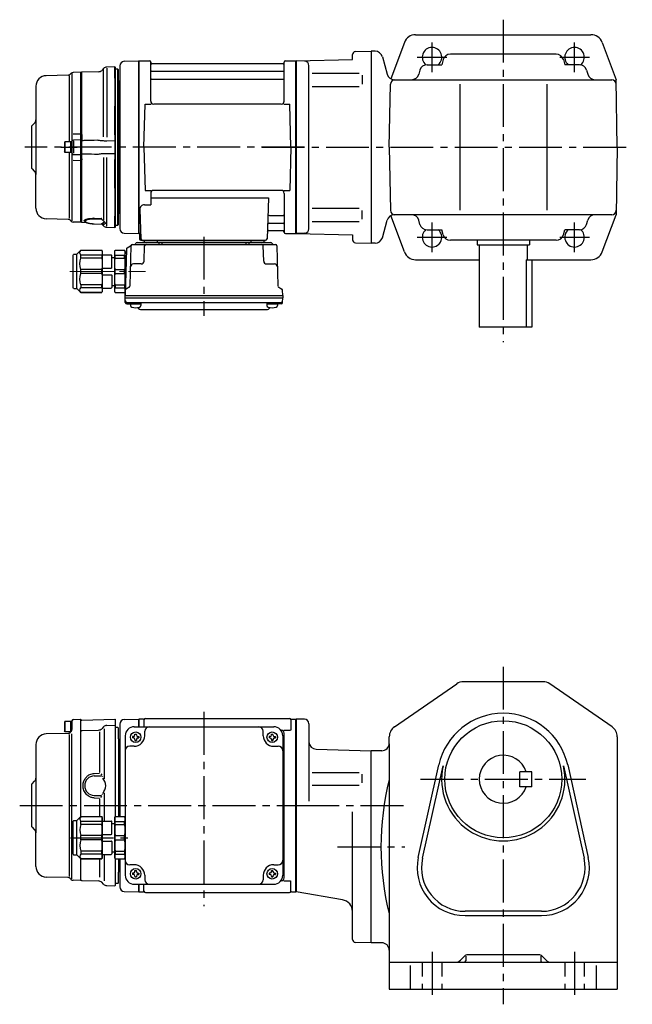
# Model space of a CAD drawing. Extents: x 146 to 992, y 78 to 734.
# Drawn here: x 146 to 555, y 78 to 734 of the extents above; entities that cross this region are included whole.
import ezdxf

# ---------------------------------------------------------------- set-up
doc = ezdxf.new("R2010")
doc.units = 0
doc.header["$LTSCALE"] = 3
doc.header["$MEASUREMENT"] = 0
for name, pattern in [('HIDDEN2', [4.7625, 3.175, -1.5875]), ('PHANTOM', [2.5, 1.25, -0.25, 0.25, -0.25, 0.25, -0.25]), ('sekkei(A2)', [14.2875, 9.525, -1.5875, 1.5875, -1.5875]), ('一点鎖線', [13, 10, -1, 1, -1])]:
    doc.linetypes.add(name, pattern=pattern)
doc.layers.get('0').update_dxf_attribs({"linetype": 'CONTINUOUS'})
for name, color, linetype in [('CENTER', 3, 'sekkei(A2)'), ('HIDS', 1, 'HIDDEN2'), ('PHANTOM', 2, 'PHANTOM')]:
    doc.layers.add(name, color=color, linetype=linetype)

# ---------------------------------------------------------------- blocks, each defined once
blk = doc.blocks.new('C2BG1216キャプコン-F用')
for p, q in [((0, 13.5), (0.35, 14.1)), ((0, -13.5), (0, 13.5)), ((6.65, 14.1), (0.35, 14.1)), ((7, 13.5), (6.65, 14.1)), ((7, -13.5), (7, 13.5)), ((15.3, 13.5), (15.65, 14.1)), ((15.3, 13.5), (15.3, -13.5)), ((29.65, 14.1), (15.65, 14.1)), ((15.65, 14.1), (15.65, 14.03)), ((15.65, 14.03), (29.65, 14.03)), ((32.3, 11.45), (29.65, 14.1)), ((29.65, 14.03), (29.65, 14.1)), ((-0.76, 12.65), (0, 12.65)), ((6.65, 10.92), (0.35, 10.92)), ((0.35, 8.93), (0.35, 10.92)), ((6.65, 8.93), (0.35, 8.93)), ((6.65, 8.93), (6.65, 10.92)), ((9, 9.4), (7, 9.4)), ((9, 2.5), (9, 10.75)), ((15.3, 11.05), (9.3, 11.05)), ((15.65, 10.92), (29.65, 10.92)), ((15.65, 10.92), (15.65, 8.93)), ((15.65, 8.93), (29.65, 8.93)), ((29.65, 8.93), (29.65, 10.92)), ((32.3, -11.45), (32.3, 11.45)), ((34.2, 11.45), (32.3, 11.45)), ((34.7, -10.95), (34.7, 10.95)), ((0.35, -1.41), (0.35, 1.41)), ((6.65, 1.41), (0.35, 1.41)), ((6.65, -1.41), (6.65, 1.41)), ((15.3, 2.2), (9.3, 2.2)), ((15.65, -1.41), (15.65, 1.41)), ((15.65, 1.41), (29.65, 1.41)), ((29.65, -1.41), (29.65, 1.41)), ((6.65, -1.41), (0.35, -1.41)), ((9, -2.5), (9, -10.75)), ((15.3, -2.2), (9.3, -2.2)), ((15.65, -1.41), (29.65, -1.41)), ((6.65, -8.93), (0.35, -8.93)), ((0.35, -8.93), (0.35, -10.92)), ((6.65, -10.92), (0.35, -10.92)), ((6.65, -8.93), (6.65, -10.92)), ((9, -9.4), (7, -9.4)), ((15.3, -11.05), (9.3, -11.05)), ((15.65, -8.93), (29.65, -8.93)), ((15.65, -10.92), (15.65, -8.93)), ((15.65, -10.92), (29.65, -10.92)), ((29.65, -8.93), (29.65, -10.92)), ((32.3, -11.45), (29.65, -14.1)), ((34.2, -11.45), (32.3, -11.45)), ((0, -13.5), (0.35, -14.1)), ((6.65, -14.1), (0.35, -14.1)), ((7, -13.5), (6.65, -14.1)), ((15.3, -13.5), (15.65, -14.1)), ((15.65, -14.03), (29.65, -14.03)), ((15.65, -14.1), (15.65, -14.03)), ((29.65, -14.1), (15.65, -14.1)), ((29.65, -14.03), (29.65, -14.1))]:
    blk.add_line(p, q)
for centre, radius, start, end in [((3.83, 12.51), 3.83, 155.4551, 204.5449), ((3.17, 12.51), 3.83, 335.4551, 24.5449), ((18.97, 12.47), 3.67, 154.91816, 205.08184), ((27.93, 12.47), 2.32, 317.85821, 42.14179), ((20.58, 5.17), 20.58, 169.47134, 190.52866), ((-13.58, 5.17), 20.58, 349.47134, 10.52866), ((9.3, 10.75), 0.3, 90, 180), ((35.88, 5.17), 20.58, 169.47134, 190.52866), ((18.17, 5.17), 12.08, 341.86526, 18.13474), ((34.2, 10.95), 0.5, 0, 90), ((9.3, 2.5), 0.3, 180, 270), ((20.58, -5.17), 20.58, 169.47134, 190.52866), ((-13.58, -5.17), 20.58, 349.47134, 10.52866), ((9.3, -2.5), 0.3, 90, 180), ((35.88, -5.17), 20.58, 169.47134, 190.52866), ((18.17, -5.17), 12.08, 341.86526, 18.13474), ((3.83, -12.51), 3.83, 155.4551, 204.5449), ((3.17, -12.51), 3.83, 335.4551, 24.5449), ((9.3, -10.75), 0.3, 180, 270), ((18.97, -12.47), 3.67, 154.91816, 205.08184), ((27.93, -12.47), 2.32, 317.85821, 42.14179), ((34.2, -10.95), 0.5, 270, 0)]:
    blk.add_arc(centre, radius, start, end)
at = {"layer": 'CENTER', "linetype": '一点鎖線', "lineweight": 13}
blk.add_line((36.8, 0), (-13.6, 0), dxfattribs=at)
blk = doc.blocks.new('C2BG1216キャプコン-F_ABOX用')
blk.add_blockref('C2BG1216キャプコン-F用', (0, 0))
blk = doc.blocks.new('A$C29a51790')
for p, q in [((-39.79, 0), (-39.82, -1.01)), ((-31.21, 0), (-31.18, -1.01)), ((31.21, 0), (31.18, -1.01)), ((39.79, 0), (39.82, -1.01)), ((-51.69, -5.86), (-52.5, -36.8)), ((-51.19, -5.02), (-48.88, -3.69)), ((-48.64, -3.77), (-49.33, -30.48)), ((-47.64, -2.8), (47.64, -2.8)), ((-44.53, -1.5), (44.53, -1.5)), ((41.03, -1.5), (-41.03, -1.5)), ((-39.83, -13.85), (-39.56, -3.77)), ((-30, -1.5), (-30, -2.8)), ((-28, -1.5), (-28, -2.8)), ((28, -1.5), (28, -2.8)), ((30, -1.5), (30, -2.8)), ((39.83, -13.85), (39.56, -3.77)), ((48.64, -3.77), (49.33, -30.48)), ((-41.83, -15.8), (-47, -15.8)), ((41.83, -15.8), (47, -15.8)), ((-49.83, -31.32), (-51.91, -32.52)), ((49.83, -31.32), (51.91, -32.52)), ((-52.5, -36.8), (-52.41, -33.36)), ((-52.5, -38.3), (-52.5, -36.8)), ((-52.5, -36.8), (52.5, -36.8)), ((-52.43, -41.43), (-52.5, -38.3)), ((-52.5, -38.3), (52.5, -38.3)), ((52.5, -36.8), (52.41, -33.36)), ((52.43, -41.43), (52.5, -38.3)), ((52.5, -36.8), (52.5, -38.3)), ((-51.45, -41.4), (51.45, -41.4)), ((-51.43, -42.4), (-48.98, -42.4)), ((-48.98, -41.4), (-48.98, -43.38)), ((-48.98, -42.4), (-41.98, -42.4)), ((-41.98, -41.4), (-41.98, -43.38)), ((41.98, -41.4), (41.98, -43.38)), ((41.98, -42.4), (48.98, -42.4)), ((48.98, -41.4), (48.98, -43.38)), ((51.43, -42.4), (48.98, -42.4)), ((-41.57, -46.2), (41.57, -46.2))]:
    blk.add_line(p, q)
for centre, radius, start, end in [((-50.69, -5.89), 1, 120, 178.5), ((-49.38, -2.82), 1, 300, 318.74476), ((-47.64, -3.8), 1, 90, 178.5), ((-49.38, -2.82), 1, 318.69112, 330.64001), ((-46.4, -1.8), 1, 270, 339.5127), ((-44.53, -2.5), 1, 90, 159.5127), ((-40.32, -1), 0.5, 270, 358.5), ((-38.56, -3.8), 1, 90, 178.5), ((-30.68, -1), 0.5, 181.5, 270), ((30.68, -1), 0.5, 270, 358.5), ((38.56, -3.8), 1, 1.5, 90), ((40.32, -1), 0.5, 181.5, 270), ((44.53, -2.5), 1, 20.4873, 90), ((46.4, -1.8), 1, 200.4873, 270), ((47.64, -3.8), 1, 1.5, 90), ((-47, -17.8), 2, 90, 178.5), ((-41.83, -13.8), 2, 270, 358.5), ((41.83, -13.8), 2, 181.5, 270), ((47, -17.8), 2, 1.5, 90), ((-51.41, -33.39), 1, 120, 178.5), ((-50.33, -30.46), 1, 300, 358.5), ((50.33, -30.46), 1, 181.5, 240), ((51.41, -33.39), 1, 1.5, 60), ((-51.45, -40.4), 1, 181.32991, 270), ((-51.43, -41.4), 1, 181.5, 270), ((-47.68, -43.38), 1.3, 180, 253.39842), ((-45.48, -36), 9, 253.39848, 286.60101), ((-41.57, -43.2), 3, 214.18935, 270), ((-43.28, -43.38), 1.3, 286.6009, 0), ((41.57, -43.2), 3, 270, 325.81065), ((43.28, -43.38), 1.3, 180, 253.39842), ((45.48, -36), 9, 253.39848, 286.60101), ((47.68, -43.38), 1.3, 286.6009, 0), ((51.43, -41.4), 1, 270, 358.5), ((51.45, -40.4), 1, 270, 358.67009)]:
    blk.add_arc(centre, radius, start, end)
at = {"xscale": -1, "rotation": 360}
blk.add_blockref('C2BG1216キャプコン-F_ABOX用', (-52.5, -20.8), dxfattribs=at)
blk = doc.blocks.new('A$C9857db6c')
at = {"color": 7, "linetype": 'Continuous', "lineweight": 25}
for p, q in [((-120.8, 53.48), (-126.3, 53.33)), ((-120.8, 45.98), (-120.8, 53.48)), ((-120.5, 53.19), (-120.8, 53.48)), ((-120.5, 45.92), (-120.5, 53.19)), ((-143, 50), (-143.5, 49.5)), ((-143.5, 8.34), (-143.5, 49.5)), ((-131.67, 50.3), (-143, 50)), ((-143, 8.42), (-143, 50)), ((-128.35, 52.46), (-129.63, 51.17)), ((-128.38, 6.9), (-128.38, 51.73)), ((-120.8, 45.98), (-120.8, 45.98)), ((-120.8, 45.98), (-120.8, 45.82)), ((-119, 52), (-120.5, 52)), ((-119, -52), (-119, 52)), ((-118.5, 51.5), (-119, 52)), ((-118.5, -51.5), (-118.5, 51.5)), ((-120.8, 45.82), (-120.8, 45.1)), ((-120.8, 45.8), (-120.8, 45.1)), ((-120.8, 45.1), (-120.8, 39.6)), ((-120.8, 39.6), (-120.8, 30.16)), ((-120.5, 45.92), (-120.5, 45.92)), ((-120.5, 45.56), (-120.5, 45.92)), ((-120.5, 45.42), (-120.5, 45.56)), ((-120.5, 44.8), (-120.5, 45.42)), ((-120.5, 39.6), (-120.5, 44.8)), ((-120.5, 30.48), (-120.5, 39.6)), ((-117.8, 43.3), (-118.21, 43.71)), ((-117.8, 43.3), (-117.8, -43.3)), ((-120.8, 30.16), (-120.8, 27.58)), ((-120.8, 30.03), (-120.8, 27.61)), ((-120.8, 27.58), (-120.8, 27.31)), ((-120.8, 8.2), (-120.8, 27.31)), ((-120.8, 27.31), (-120.8, 27.31)), ((-120.5, 27.67), (-120.5, 30.48)), ((-120.5, 27.43), (-120.5, 27.67)), ((-120.5, 26.83), (-120.5, 27.43)), ((-120.5, 8.5), (-120.5, 26.83)), ((-148.7, 8.87), (-143.8, 8.97)), ((-143, 8.42), (-143.5, 8.34)), ((-120.8, 8.2), (-120.8, 8.2)), ((-120.8, 8.2), (-120.8, 7.72)), ((-120.8, 7.72), (-120.8, 4.22)), ((-120.8, 7.68), (-120.8, 5.37)), ((-120.5, 7.67), (-120.5, 8.5)), ((-120.5, 7.4), (-120.5, 7.67)), ((-120.5, 4.85), (-120.5, 7.4)), ((-143.8, 4.94), (-148.53, 4.82)), ((-148.53, 4.23), (-148.53, -4.01)), ((-143.03, 4.34), (-143.5, 3.87)), ((-143.5, -3.87), (-143.5, 3.87)), ((-143, 4.34), (-143.03, 4.34)), ((-143.03, 4.34), (-143.03, -4.34)), ((-143, 4.34), (-143, 4.34)), ((-120.8, 4.22), (-120.8, -4.22)), ((-120.5, 3.97), (-120.5, 4.85)), ((-120.5, -3.97), (-120.5, 3.97)), ((-148.53, -4.82), (-143.8, -4.94)), ((-143.5, -3.87), (-143.03, -4.34)), ((-143.03, -4.34), (-143, -4.34)), ((-143, -4.34), (-143, -4.34)), ((-120.8, -4.22), (-120.8, -7.72)), ((-120.8, -5.37), (-120.8, -7.68)), ((-120.5, -4.85), (-120.5, -3.97)), ((-120.5, -7.4), (-120.5, -4.85)), ((-143.8, -8.97), (-148.7, -8.87)), ((-143.5, -49.5), (-143.5, -8.34)), ((-143.5, -8.34), (-143, -8.42)), ((-143, -8.31), (-143, -8.42)), ((-143, -50), (-143, -8.42)), ((-128.38, -6.9), (-128.38, -48.36)), ((-120.8, -7.72), (-120.8, -8.2)), ((-120.8, -27.31), (-120.8, -8.2)), ((-120.8, -8.2), (-120.8, -8.2)), ((-120.5, -7.67), (-120.5, -7.4)), ((-120.5, -8.5), (-120.5, -7.67)), ((-120.5, -26.83), (-120.5, -8.5)), ((-120.8, -27.31), (-120.8, -27.31)), ((-120.8, -27.31), (-120.8, -27.58)), ((-120.8, -27.58), (-120.8, -30.16)), ((-120.8, -27.61), (-120.8, -30.03)), ((-120.8, -30.16), (-120.8, -39.6)), ((-120.5, -27.43), (-120.5, -26.83)), ((-120.5, -27.67), (-120.5, -27.43)), ((-120.5, -30.48), (-120.5, -27.67)), ((-120.5, -39.6), (-120.5, -30.48)), ((-120.8, -39.6), (-120.8, -45.1)), ((-120.8, -45.1), (-120.8, -45.8)), ((-120.8, -45.1), (-120.8, -45.82)), ((-120.8, -45.82), (-120.8, -45.98)), ((-120.5, -44.8), (-120.5, -39.6)), ((-120.5, -45.42), (-120.5, -44.8)), ((-120.5, -45.56), (-120.5, -45.42)), ((-120.5, -45.92), (-120.5, -45.56)), ((-120.5, -53.19), (-120.5, -45.92)), ((-120.5, -45.92), (-120.5, -45.92)), ((-118.21, -43.71), (-117.8, -43.3)), ((-143.5, -49.5), (-143, -50)), ((-143, -50), (-140.07, -50.08)), ((-134.67, -47.39), (-129.91, -47.48)), ((-134.67, -51.04), (-129.51, -51.21)), ((-129.51, -47.96), (-134.66, -47.86)), ((-134.66, -51.01), (-129.51, -51.17)), ((-129.6, -51.21), (-128.35, -52.46)), ((-128.54, -48.91), (-128.46, -49.02)), ((-120.8, -53.48), (-120.8, -45.98)), ((-120.8, -45.98), (-120.8, -45.98)), ((-120.5, -52), (-119, -52)), ((-119, -52), (-118.5, -51.5)), ((-126.3, -53.33), (-120.8, -53.48)), ((-120.8, -53.48), (-120.5, -53.19))]:
    blk.add_line(p, q, dxfattribs=at)
at = {"color": 0}
for p, q in [((-126.3, 52.64), (-126.3, 6.74)), ((-126.3, -52.64), (-126.3, -6.74)), ((-128.35, -52.46), (-128.35, -51.75))]:
    blk.add_line(p, q, dxfattribs=at)
for p, q in [((-117.5, 54.25), (-117.5, -44.09)), ((-117.5, 54.24), (-117.5, -54.25)), ((-114.58, 57.25), (-105.2, 57.49)), ((-105.2, 57.49), (-105, 57.3)), ((-104.7, 57.5), (-105, 57.33)), ((-105, -57.33), (-105, 57.33)), ((-105, -57.5), (-105, 57.3)), ((-105, 57.3), (-105, -57.3)), ((-104.7, 57.5), (-97.84, 57.5)), ((-104.7, -57.5), (-104.7, 57.5)), ((-97, 30.75), (-97, 56.74)), ((-96.85, 56.67), (-96.72, 55.91)), ((-8.77, 55.5), (-96.23, 55.5)), ((-8.15, 56.67), (-8.28, 55.91)), ((-8, 30.75), (-8, 56.74)), ((-7.16, 57.5), (-0.3, 57.5)), ((-0.3, 57.5), (0, 57.33)), ((-0.3, -57.5), (-0.3, 57.5)), ((0, 57.33), (0, -57.33)), ((-152.04, 48.06), (-166.68, 47.68)), ((-151.25, 47.63), (-151.25, 3.5)), ((-150.06, 49.27), (-150.68, 48.65)), ((-149.5, 49.31), (-149.5, -48.98)), ((-143.8, 49.98), (-148.7, 49.85)), ((-143.8, 49.98), (-143.5, 49.68)), ((-143.5, 49.68), (-143.5, 47.5)), ((-143.5, -47.5), (-143.5, 49.68)), ((-96.5, 50.67), (-8.5, 50.67)), ((-173.5, 40.68), (-173.5, -18.24)), ((-96.5, 45.43), (-8.5, 45.43)), ((-101.5, 0), (-100.75, 28.75)), ((-100.75, 28.75), (-96.72, 28.75)), ((-10, 28.75), (-95, 28.75)), ((-8.28, 28.75), (-4.25, 28.75)), ((-3.5, 0), (-4.25, 28.75)), ((-176.5, 14), (-174.38, 16.12)), ((-176.5, 14), (-176.5, -14)), ((-176, 14.5), (-174.38, 16.12)), ((-154.2, 3.5), (-154.5, 2.98)), ((-154.5, 2.98), (-154.5, -2.98)), ((-154.2, 3.5), (-154.2, -3.5)), ((-149.5, 3.5), (-154.2, 3.5)), ((-150.5, 3.5), (-150.5, -3.5)), ((-149.5, -3.83), (-149.5, 3.83)), ((-149.5, 3.5), (-149.5, -3.5)), ((-101.5, 0), (-100.75, -28.75)), ((-3.5, 0), (-4.25, -28.75)), ((-154.2, -3.5), (-154.5, -2.98)), ((-149.5, -3.5), (-154.2, -3.5)), ((-151.25, -3.5), (-151.25, -47.2)), ((-176.5, -14), (-174.38, -16.12)), ((-176, -14.5), (-174.38, -16.12)), ((-173.5, -40.68), (-173.5, -18.24)), ((-100.75, -28.75), (-96.72, -28.75)), ((-97, -30.75), (-97, -38.37)), ((-10, -28.75), (-95, -28.75)), ((-8.28, -28.75), (-4.25, -28.75)), ((-8, -30.75), (-8, -56.74)), ((-101.22, -38.37), (-97, -38.37)), ((-97, -33.79), (-18.51, -33.79)), ((-18.51, -33.79), (-19.47, -61.03)), ((-104.22, -41.47), (-103.53, -61.03)), ((-17.89, -45.43), (-8.5, -45.43)), ((-152.04, -48.06), (-166.68, -47.68)), ((-150.06, -49.27), (-150.68, -48.65)), ((-143.8, -49.98), (-148.7, -49.85)), ((-143.8, -49.98), (-143.5, -49.68)), ((-143.5, -49.68), (-143.5, -47.5)), ((-18.14, -50.67), (-8.5, -50.67)), ((-114.58, -57.25), (-105, -57.5)), ((-104.7, -57.5), (-105, -57.33)), ((-103.66, -57.5), (-104.7, -57.5)), ((-104.5, -57.5), (-104.5, -61)), ((-18.31, -55.5), (-8.77, -55.5)), ((-8.15, -56.67), (-8.28, -55.91)), ((-7.16, -57.5), (-0.3, -57.5)), ((-0.3, -57.5), (0, -57.33)), ((-103.5, -62), (-20.47, -62))]:
    blk.add_line(p, q)
at = {"color": 7, "linetype": 'Continuous', "lineweight": 25}
for points in [[(-120.8, 4.22), (-121, 4.22), (-126.3, 4.11)], [(-126.3, -4.11), (-121, -4.22), (-120.8, -4.22)]]:
    blk.add_lwpolyline(points, dxfattribs=at)
for centre, radius, start, end in [((-126.23, 50.34), 3, 91.5, 135), ((-131.75, 53.3), 3, 271.5, 315), ((-117.5, 44.41), 1, 180, 225), ((-117.5, -44.41), 1, 135, 180), ((-129.55, -52.05), 0.978, 46.67897, 90.5672), ((-127.77, -51.28), 0.736, 186.17248, 218.80943), ((-126.23, -50.34), 3, 225, 268.5)]:
    blk.add_arc(centre, radius, start, end, dxfattribs=at)
for centre, radius, start, end in [((-114.5, 54.25), 3, 91.5, 180), ((-97.84, 56.5), 1, 10, 90), ((-96.23, 56), 0.5, 190, 270), ((-8.77, 56), 0.5, 270, 350), ((-7.16, 56.5), 1, 90, 170), ((-166.5, 40.68), 7, 91.5, 180), ((-152.1, 50.06), 2, 271.5, 315), ((-148.65, 47.85), 2, 91.5, 135), ((-96.5, 51.17), 0.5, 180, 270), ((-8.5, 51.17), 0.5, 270, 360), ((-96.5, 44.93), 0.5, 90, 180), ((-8.5, 44.93), 0.5, 360, 90), ((-95, 30.75), 2, 180, 270), ((-10, 30.75), 2, 270, 360), ((-176.5, 18.24), 3, 315, 0), ((-176.5, -18.24), 3, 0, 45), ((-95, -30.75), 2, 90, 180), ((-10, -30.75), 2, 0, 90), ((-101.22, -41.37), 3, 90, 182), ((-166.5, -40.68), 7, 180, 268.5), ((-17.89, -44.43), 1, 178, 270), ((-8.5, -44.93), 0.5, 270, 0), ((-152.1, -50.06), 2, 45, 88.5), ((-148.65, -47.85), 2, 225, 268.5), ((-18.14, -51.67), 1, 90, 178), ((-8.5, -51.17), 0.5, 0, 90), ((-114.5, -54.25), 3, 180, 268.5), ((-18.31, -56.5), 1, 90, 178), ((-8.77, -56), 0.5, 10, 90), ((-7.16, -56.5), 1, 190, 270), ((-103.5, -61), 1, 180, 270), ((-102.53, -61), 1, 182, 270), ((-20.47, -61), 1, 270, 358)]:
    blk.add_arc(centre, radius, start, end)
at = {"color": 8, "linetype": 'Continuous', "lineweight": 25}
blk.add_arc((-134.75, -51.01), 0.0932, 339.81027, 1.03717, dxfattribs=at)
at = {"color": 0, "linetype": 'Continuous', "lineweight": 25}
blk.add_arc((-128.23, -48.86), 0.283, 215.59351, 246.24082, dxfattribs=at)
at = {"color": 7, "linetype": 'Continuous', "lineweight": 25}
for points, knots in [([(-143.5, 3.87), (-143.5, 3.97), (-143.5, 4.15), (-143.5, 4.54), (-143.5, 4.69), (-143.5, 5.02), (-143.5, 5.21), (-143.5, 5.6), (-143.5, 5.82), (-143.5, 6.27), (-143.5, 6.5), (-143.5, 7), (-143.5, 7.26), (-143.5, 7.79), (-143.5, 8.06), (-143.5, 8.34)], [0, 0, 0, 0, 0.25, 0.25, 0.375, 0.375, 0.5, 0.5, 0.625, 0.625, 0.75, 0.75, 0.875, 0.875, 1, 1, 1, 1]), ([(-143, 8.42), (-143, 8.35), (-143, 8.21), (-143, 8.02), (-143, 7.85), (-143, 7.7), (-143, 7.57), (-143.01, 7.4), (-143.01, 7.21), (-143.01, 6.82), (-143.01, 6.31), (-143.02, 5.73), (-143.02, 5.23), (-143.02, 4.89), (-143.02, 4.67), (-143.02, 4.53), (-143.03, 4.42), (-143.03, 4.37), (-143.03, 4.34)], [0, 0, 0, 0, 0.035333, 0.0676055, 0.0968175, 0.122969, 0.1460598, 0.16609, 0.2090679, 0.2493577, 0.3806458, 0.4990578, 0.6272761, 0.7488398, 0.8129585, 0.8761912, 0.9385383, 1, 1, 1, 1]), ([(-143, 8.31), (-143, 8.07), (-143, 7.56), (-143, 6.82), (-143, 6.12), (-143, 5.51), (-143, 5), (-143, 4.58), (-143, 4.43), (-143, 4.34)], [0, 0, 0, 0, 0.122383, 0.263307, 0.404461, 0.545615, 0.686745, 0.827874, 1, 1, 1, 1]), ([(-149.5, 3.83), (-149.5, 3.95), (-149.48, 4.07), (-149.38, 4.31), (-149.31, 4.43), (-149.12, 4.62), (-149.01, 4.69), (-148.77, 4.79), (-148.64, 4.82), (-148.53, 4.82)], [0, 0, 0, 0, 0.25, 0.25, 0.5, 0.5, 0.75, 0.75, 1, 1, 1, 1]), ([(-132.47, 4.6), (-135.52, 4.53), (-138.57, 4.45), (-141.62, 4.38), (-142.08, 4.37), (-142.54, 4.36), (-143, 4.34)], [0, 0, 0, 0, 0.00914933, 0.00914933, 0.00914933, 0.01053424, 0.01053424, 0.01053424, 0.01053424]), ([(-126.3, 4.11), (-126.78, 4.11), (-127.25, 4.11), (-128.18, 4.15), (-128.65, 4.18), (-129.56, 4.26), (-130.01, 4.31), (-130.9, 4.42), (-131.33, 4.47), (-131.75, 4.53)], [0, 0, 0, 0, 0.25, 0.25, 0.5, 0.5, 0.75, 0.75, 1, 1, 1, 1]), ([(-149.5, -3.83), (-149.5, -4.09), (-149.4, -4.34), (-149.04, -4.71), (-148.78, -4.81), (-148.53, -4.82)], [0, 0, 0, 0, 0.5, 0.5, 1, 1, 1, 1]), ([(-143.5, -8.34), (-143.5, -7.78), (-143.5, -7.26), (-143.5, -6.51), (-143.5, -6.27), (-143.5, -5.82), (-143.5, -5.61), (-143.5, -5.21), (-143.5, -5.03), (-143.5, -4.69), (-143.5, -4.55), (-143.5, -4.29), (-143.5, -4.17), (-143.5, -3.99), (-143.5, -3.92), (-143.5, -3.87)], [0, 0, 0, 0, 0.25, 0.25, 0.375, 0.375, 0.5, 0.5, 0.625, 0.625, 0.75, 0.75, 0.875, 0.875, 1, 1, 1, 1]), ([(-143.03, -4.34), (-143.03, -4.36), (-143.03, -4.39), (-143.03, -4.44), (-143.02, -4.5), (-143.02, -4.57), (-143.02, -4.65), (-143.02, -4.74), (-143.02, -4.92), (-143.02, -5.23), (-143.02, -5.72), (-143.01, -6.31), (-143.01, -6.81), (-143.01, -7.2), (-143.01, -7.49), (-143, -7.89), (-143, -8.22), (-143, -8.42)], [0, 0, 0, 0, 0.03483, 0.069944, 0.105343, 0.141026, 0.176994, 0.213246, 0.249783, 0.371297, 0.49948, 0.617947, 0.749279, 0.789704, 0.832856, 0.902575, 1, 1, 1, 1]), ([(-143, -4.34), (-140.13, -4.41), (-137.26, -4.48), (-134.39, -4.55), (-133.75, -4.57), (-133.11, -4.58), (-132.47, -4.6)], [0, 0, 0, 0, 0.00861191, 0.00861191, 0.00861191, 0.01053424, 0.01053424, 0.01053424, 0.01053424]), ([(-131.75, -4.53), (-131.33, -4.47), (-130.9, -4.42), (-130.02, -4.31), (-129.57, -4.26), (-128.65, -4.18), (-128.18, -4.15), (-127.25, -4.11), (-126.78, -4.11), (-126.3, -4.11)], [0, 0, 0, 0, 0.25, 0.25, 0.5, 0.5, 0.75, 0.75, 1, 1, 1, 1]), ([(-141.02, -49.47), (-140.98, -49.51), (-140.85, -49.64), (-140.56, -49.83), (-140.11, -50.07), (-139.56, -50.29), (-138.94, -50.48), (-138.27, -50.64), (-137.56, -50.77), (-136.82, -50.88), (-136.05, -50.96), (-135.33, -51.02), (-134.86, -51.03), (-134.67, -51.04)], [0, 0, 0, 0, 0.028676, 0.114989, 0.218654, 0.326279, 0.432885, 0.534372, 0.634225, 0.733285, 0.83039, 0.927743, 1, 1, 1, 1]), ([(-134.66, -47.86), (-135.05, -47.85), (-135.45, -47.86), (-136.21, -47.88), (-136.58, -47.9), (-137.3, -47.97), (-137.64, -48.01), (-138.12, -48.08), (-138.28, -48.11), (-138.58, -48.17), (-138.72, -48.2), (-139.14, -48.3), (-139.38, -48.37), (-139.81, -48.53), (-139.99, -48.61), (-140.29, -48.79), (-140.4, -48.89), (-140.51, -49.03), (-140.54, -49.08), (-140.58, -49.19), (-140.59, -49.24), (-140.59, -49.39), (-140.55, -49.49), (-140.4, -49.69), (-140.28, -49.79), (-140.06, -49.94), (-139.98, -49.99), (-139.8, -50.08), (-139.7, -50.13), (-139.38, -50.26), (-139.13, -50.35), (-138.59, -50.51), (-138.28, -50.58), (-137.64, -50.71), (-137.3, -50.77), (-136.76, -50.85), (-136.57, -50.87), (-136.2, -50.91), (-136.01, -50.93), (-135.44, -50.97), (-135.05, -51), (-134.66, -51.01)], [0, 0, 0, 0, 0.0625, 0.0625, 0.125, 0.125, 0.1875, 0.1875, 0.21875, 0.21875, 0.25, 0.25, 0.3125, 0.3125, 0.375, 0.375, 0.4375, 0.4375, 0.46875, 0.46875, 0.5, 0.5, 0.5625, 0.5625, 0.625, 0.625, 0.65625, 0.65625, 0.6875, 0.6875, 0.75, 0.75, 0.8125, 0.8125, 0.875, 0.875, 0.90625, 0.90625, 0.9375, 0.9375, 1, 1, 1, 1]), ([(-129.51, -47.96), (-129.49, -47.94), (-129.49, -47.91), (-129.52, -47.83), (-129.55, -47.79), (-129.63, -47.7), (-129.68, -47.66), (-129.79, -47.57), (-129.84, -47.53), (-129.91, -47.48)], [0, 0, 0, 0, 0.25, 0.25, 0.5, 0.5, 0.75, 0.75, 1, 1, 1, 1]), ([(-129.34, -48.43), (-129.42, -48.37), (-129.49, -48.3), (-129.57, -48.18), (-129.58, -48.12), (-129.56, -48.06)], [0, 0, 0, 0, 0.5, 0.5, 1, 1, 1, 1]), ([(-129.56, -51.07), (-129.58, -51.01), (-129.57, -50.95), (-129.49, -50.83), (-129.42, -50.77), (-129.34, -50.71)], [0, 0, 0, 0, 0.5, 0.5, 1, 1, 1, 1]), ([(-129.34, -50.71), (-129.26, -50.65), (-129.16, -50.6), (-128.94, -50.49), (-128.82, -50.43), (-128.5, -50.26), (-128.31, -50.14), (-127.99, -49.81)], [0, 0, 0, 0, 0.25, 0.25, 0.5, 0.5, 1, 1, 1, 1]), ([(-128.5, -51.36), (-128.59, -51.36), (-128.66, -51.35), (-128.79, -51.34), (-128.85, -51.33), (-128.88, -51.34)], [0, 0, 0, 0, 0.5, 0.5, 1, 1, 1, 1]), ([(-127.05, -50.6), (-127.38, -51.14), (-127.56, -51.24), (-127.9, -51.33), (-128.02, -51.35), (-128.27, -51.37), (-128.4, -51.37), (-128.5, -51.36)], [0, 0, 0, 0, 0.5, 0.5, 0.75, 0.75, 1, 1, 1, 1]), ([(-128.46, -49.02), (-128.44, -49.06), (-128.32, -49.23), (-128.1, -49.5), (-127.81, -49.82), (-127.54, -50.1), (-127.29, -50.34), (-127.13, -50.51), (-127.07, -50.57), (-127.05, -50.6)], [0, 0, 0, 0, 0.043499, 0.19793, 0.360299, 0.526368, 0.70833, 0.880504, 1, 1, 1, 1]), ([(-127.04, -50.6), (-127.02, -50.64), (-126.98, -50.68), (-126.99, -50.67), (-126.99, -50.67)], [0, 0, 0, 0, 0.6943451, 1, 1, 1, 1])]:
    blk.add_open_spline(points, degree=3, knots=knots, dxfattribs=at)
for points in [[(-143, 8.42), (-143, 8.42), (-143, 8.42), (-143, 8.42)], [(-131.75, 4.53), (-131.99, 4.56), (-132.23, 4.58), (-132.47, 4.6)], [(-132.47, -4.6), (-132.23, -4.58), (-131.99, -4.56), (-131.75, -4.53)], [(-143, -8.42), (-143, -8.42), (-143, -8.42), (-143, -8.42)], [(-129.56, -48.06), (-129.54, -48.02), (-129.53, -47.99), (-129.51, -47.96)], [(-129.51, -51.17), (-129.53, -51.14), (-129.54, -51.11), (-129.56, -51.07)], [(-128.35, -51.75), (-128.52, -51.62), (-128.69, -51.48), (-128.88, -51.34)]]:
    blk.add_open_spline(points, degree=3, dxfattribs=at)
at = {"color": 0}
for points, knots in [([(-141.02, -49.47), (-141.18, -49.32), (-141.05, -49.44), (-141.36, -49.02), (-141.22, -48.71), (-140.94, -48.41), (-140.48, -48.16), (-139.87, -47.93), (-139.1, -47.74), (-138.26, -47.58), (-137.05, -47.47), (-136.88, -47.39), (-133.21, -47.42), (-136.14, -47.37), (-134.67, -47.39)], [0, 0, 0, 0, 0.158929, 0.517998, 0.823492, 1.198981, 1.718104, 2.362679, 3.163814, 4.061343, 5.085278, 6.153863, 7.299603, 7.659351, 7.659351, 7.659351, 7.659351]), ([(-128.54, -48.91), (-128.58, -48.88), (-128.75, -48.76), (-129.09, -48.6), (-129.28, -48.47), (-129.34, -48.43)], [0, 0, 0, 0, 0.184001, 0.739779, 1, 1, 1, 1])]:
    blk.add_open_spline(points, degree=3, knots=knots, dxfattribs=at)
at = {"layer": 'CENTER'}
for p, q in [((5.5, 0), (-180.93, 0)), ((-156.85, 0), (-146.11, 0)), ((-61.5, -59.67), (-61.5, -112.39))]:
    blk.add_line(p, q, dxfattribs=at)
at = {"layer": 'PHANTOM'}
for p, q in [((-105.2, 57.49), (-105, 57.5)), ((-105, 57.5), (-105, 57.3))]:
    blk.add_line(p, q, dxfattribs=at)
blk.add_blockref('A$C29a51790', (-61.5, -62))
blk = doc.blocks.new('A$Cedda3c6a')
for p, q in [((-32.3, 11.45), (-29.65, 14.1)), ((-29.65, 14.1), (-15.65, 14.1)), ((-29.65, 14.03), (-29.65, 14.1)), ((-15.65, 14.03), (-29.65, 14.03)), ((-15.3, 13.5), (-15.65, 14.1)), ((-15.65, 14.1), (-15.65, 14.03)), ((-15.3, 13.5), (-15.3, -13.5)), ((-7, 13.5), (-6.65, 14.1)), ((-7, -13.5), (-7, 13.5)), ((-6.65, 14.1), (-0.35, 14.1)), ((0, 13.5), (-0.35, 14.1)), ((0, -13.5), (0, 13.5)), ((-34.7, -10.95), (-34.7, 10.95)), ((-34.2, 11.45), (-33, 11.45)), ((-33, 11.45), (-32.3, 11.45)), ((-32.3, -11.45), (-32.3, 11.45)), ((-15.65, 10.92), (-29.65, 10.92)), ((-29.65, 8.93), (-29.65, 10.92)), ((-15.65, 8.93), (-29.65, 8.93)), ((-15.65, 10.92), (-15.65, 8.93)), ((-15.3, 11.05), (-9.3, 11.05)), ((-9, 2.5), (-9, 10.75)), ((-9, 9.4), (-7, 9.4)), ((-6.65, 10.92), (-0.35, 10.92)), ((-6.65, 8.93), (-6.65, 10.92)), ((-6.65, 8.93), (-0.35, 8.93)), ((-0.35, 8.93), (-0.35, 10.92)), ((-29.65, -1.41), (-29.65, 1.41)), ((-15.65, 1.41), (-29.65, 1.41)), ((-15.65, -1.41), (-15.65, 1.41)), ((-15.3, 2.2), (-9.3, 2.2)), ((-6.65, -1.41), (-6.65, 1.41)), ((-6.65, 1.41), (-0.35, 1.41)), ((-0.35, -1.41), (-0.35, 1.41)), ((-15.65, -1.41), (-29.65, -1.41)), ((-15.3, -2.2), (-9.3, -2.2)), ((-9, -2.5), (-9, -10.75)), ((-6.65, -1.41), (-0.35, -1.41)), ((-34.2, -11.45), (-33, -11.45)), ((-33, -11.45), (-32.3, -11.45)), ((-32.3, -11.45), (-29.65, -14.1)), ((-15.65, -8.93), (-29.65, -8.93)), ((-29.65, -8.93), (-29.65, -10.92)), ((-15.65, -10.92), (-29.65, -10.92)), ((-15.65, -10.92), (-15.65, -8.93)), ((-15.3, -11.05), (-9.3, -11.05)), ((-9, -9.4), (-7, -9.4)), ((-6.65, -8.93), (-0.35, -8.93)), ((-6.65, -8.93), (-6.65, -10.92)), ((-6.65, -10.92), (-0.35, -10.92)), ((-0.35, -8.93), (-0.35, -10.92)), ((-15.65, -14.03), (-29.65, -14.03)), ((-29.65, -14.03), (-29.65, -14.1)), ((-29.65, -14.1), (-15.65, -14.1)), ((-15.3, -13.5), (-15.65, -14.1)), ((-15.65, -14.1), (-15.65, -14.03)), ((-7, -13.5), (-6.65, -14.1)), ((-6.65, -14.1), (-0.35, -14.1)), ((0, -13.5), (-0.35, -14.1))]:
    blk.add_line(p, q)
for centre, radius, start, end in [((-27.93, 12.47), 2.32, 137.85821, 222.14179), ((-18.97, 12.47), 3.67, 334.91816, 25.08184), ((-3.17, 12.51), 3.83, 155.4551, 204.5449), ((-3.83, 12.51), 3.83, 335.4551, 24.5449), ((-34.2, 10.95), 0.5, 90, 180), ((-18.17, 5.17), 12.08, 161.86526, 198.13474), ((-35.88, 5.17), 20.58, 349.47134, 10.52866), ((-9.3, 10.75), 0.3, 0, 90), ((13.58, 5.17), 20.58, 169.47134, 190.52866), ((-20.58, 5.17), 20.58, 349.47134, 10.52866), ((-9.3, 2.5), 0.3, 270, 0), ((-18.17, -5.17), 12.08, 161.86526, 198.13474), ((-35.88, -5.17), 20.58, 349.47134, 10.52866), ((-9.3, -2.5), 0.3, 0, 90), ((13.58, -5.17), 20.58, 169.47134, 190.52866), ((-20.58, -5.17), 20.58, 349.47134, 10.52866), ((-34.2, -10.95), 0.5, 180, 270), ((-27.93, -12.47), 2.32, 137.85821, 222.14179), ((-18.97, -12.47), 3.67, 334.91816, 25.08184), ((-9.3, -10.75), 0.3, 270, 0), ((-3.17, -12.51), 3.83, 155.4551, 204.5449), ((-3.83, -12.51), 3.83, 335.4551, 24.5449)]:
    blk.add_arc(centre, radius, start, end)
blk = doc.blocks.new('A$C24f6acee')
for p, q in [((-154.2, 56), (-154.5, 55.48)), ((-154.5, 55.48), (-154.5, 49.52)), ((-154.2, 56), (-154.2, 49)), ((-149.5, 56), (-154.2, 56)), ((-150.5, 56), (-150.5, 49)), ((-149.5, 50.68), (-149.5, 56.38)), ((-149.5, 56), (-149.5, 50.68)), ((-148.53, 57.38), (-143.8, 57.5)), ((-143.8, 57.5), (-143.5, 57.2)), ((-143.5, 50.67), (-143.5, 57.2)), ((-143, 56.92), (-143.5, 56.42)), ((-143.5, -7.47), (-143.5, 56.42)), ((-143.5, -7.47), (-143.5, 56.42)), ((-143, 56.92), (-120.8, 57.5)), ((-126.33, 53.33), (-120.5, 53.49)), ((-120.8, 57.5), (-120.5, 57.2)), ((-120.5, 52), (-120.5, 57.2)), ((-117.5, 54.25), (-117.5, -7.4)), ((-114.58, 57.25), (-105.2, 57.49)), ((-108, 52.5), (-15, 52.5)), ((-105.2, 57.49), (-105, 57.3)), ((-104.7, 57.5), (-105, 57.33)), ((-105, 57.33), (-105, 52.5)), ((-105, 57.33), (-105, 52.5)), ((-105, 52.5), (-105, 57.3)), ((-101.82, 57.5), (-104.7, 57.5)), ((-104.7, 52.5), (-104.7, 57.5)), ((-101.5, 57), (-101.5, 52.5)), ((-100.5, 58), (-4.5, 58)), ((-3.5, 57), (-3.5, 50.22)), ((-3.18, 57.5), (-0.3, 57.5)), ((-0.3, 57.5), (0, 57.33)), ((-0.3, -57.5), (-0.3, 57.5)), ((-0.3, 57.5), (-0.3, -57.5)), ((0, -57.33), (0, 57.33)), ((-152.07, 48.06), (-166.68, 47.68)), ((-154.2, 49), (-154.5, 49.52)), ((-150.36, 49), (-154.2, 49)), ((-151.33, 47.38), (-151.31, -47.34)), ((-150.09, 49.27), (-150.71, 48.65)), ((-149.5, -48.93), (-149.5, 47.83)), ((-143.5, 49.5), (-143, 50)), ((-143, 50), (-131.7, 50.3)), ((-131.03, 49.11), (-131.03, 21.91)), ((-128.37, 52.46), (-129.66, 51.17)), ((-128, 51.19), (-128, 17.86)), ((-120.5, -7.4), (-120.5, 52)), ((-119, 52), (-120.5, 52)), ((-119, 52), (-118.5, 51.5)), ((-118.5, 44.41), (-118.5, 51.5)), ((-114, 46.5), (-114, -46.5)), ((-109.1, 46), (-109.1, 45)), ((-108.5, 46), (-109.1, 46)), ((-107.5, 47.6), (-106.5, 47.6)), ((-107.5, 47), (-107.5, 47.6)), ((-106.5, 47), (-106.5, 47.6)), ((-105.5, 46), (-104.9, 46)), ((-104.9, 46), (-104.9, 45)), ((-101, 46.5), (-101, 49.5)), ((-22, 46.5), (-22, 49.5)), ((-18.1, 46), (-18.1, 45)), ((-17.5, 46), (-18.1, 46)), ((-16.5, 47.6), (-15.5, 47.6)), ((-16.5, 47), (-16.5, 47.6)), ((-15.5, 47), (-15.5, 47.6)), ((-14.5, 46), (-13.9, 46)), ((-13.9, 46), (-13.9, 45)), ((-10, 50.22), (-10.29, 50.22)), ((-9, 46.5), (-9, -46.5)), ((-8.15, 50.22), (-3.9, 50.22)), ((-8, -48.22), (-8, 48.22)), ((-173.5, 40.68), (-173.5, -18.24)), ((-118.5, 44.41), (-118.5, -7.4)), ((-117.8, 43.3), (-118.21, 43.71)), ((-117.8, -7.4), (-117.8, 43.3)), ((-108, 39.5), (-111, 39.5)), ((-108.5, 45), (-109.1, 45)), ((-107.5, 44), (-107.5, 43.4)), ((-107.5, 43.4), (-106.5, 43.4)), ((-106.5, 44), (-106.5, 43.4)), ((-105.5, 45), (-104.9, 45)), ((-17.5, 45), (-18.1, 45)), ((-16.5, 44), (-16.5, 43.4)), ((-16.5, 43.4), (-15.5, 43.4)), ((-15.5, 44), (-15.5, 43.4)), ((-15, 39.5), (-12, 39.5)), ((-14.5, 45), (-13.9, 45)), ((-134.67, 21.36), (-131.03, 21.46)), ((-134.59, 19.7), (-129.78, 19.83)), ((-130.25, 21.12), (-129.46, 20.23)), ((-117.8, -7.4), (-117.8, 24.05)), ((-176.5, 14), (-174.38, 16.12)), ((-176.5, 14), (-176.5, -14)), ((-176, 14.5), (-174.38, 16.12)), ((-129.21, 19.44), (-129.26, 19.1)), ((-134.65, 6.7), (-129.81, 6.57)), ((-129.21, 6.96), (-129.26, 7.3)), ((-128, 8.54), (-128, -10.45)), ((-134.67, 5.04), (-131.03, 4.94)), ((-131.03, 4.49), (-131.03, -7.47)), ((-130.25, 5.28), (-129.46, 6.17)), ((-176.5, -14), (-174.38, -16.12)), ((-176, -14.5), (-174.38, -16.12)), ((-173.5, -40.68), (-173.5, -18.24)), ((-128, -32.55), (-128, -50.32)), ((-143.5, -49.5), (-143.5, -35.53)), ((-143.5, -49.5), (-143.5, -35.53)), ((-131.03, -35.53), (-131.03, -47.78)), ((-120.5, -52), (-120.5, -35.6)), ((-118.5, -35.6), (-118.5, -44.41)), ((-117.8, -43.3), (-117.8, -35.6)), ((-117.5, -35.6), (-117.5, -54.25)), ((-118.5, -51.5), (-118.5, -44.41)), ((-117.8, -43.3), (-118.21, -43.71)), ((-108, -39.5), (-111, -39.5)), ((-109.1, -45), (-109.1, -46)), ((-108.5, -45), (-109.1, -45)), ((-107.5, -43.4), (-106.5, -43.4)), ((-107.5, -44), (-107.5, -43.4)), ((-106.5, -44), (-106.5, -43.4)), ((-105.5, -45), (-104.9, -45)), ((-104.9, -45), (-104.9, -46)), ((-18.1, -45), (-18.1, -46)), ((-17.5, -45), (-18.1, -45)), ((-16.5, -43.4), (-15.5, -43.4)), ((-16.5, -44), (-16.5, -43.4)), ((-15.5, -44), (-15.5, -43.4)), ((-15, -39.5), (-12, -39.5)), ((-14.5, -45), (-13.9, -45)), ((-13.9, -45), (-13.9, -46)), ((-152.04, -48.06), (-166.68, -47.68)), ((-150.06, -49.27), (-150.68, -48.65)), ((-143.8, -49.98), (-148.7, -49.85)), ((-143.8, -49.98), (-143.5, -49.68)), ((-143.5, -49.68), (-143.5, -47.5)), ((-143.5, -49.5), (-143, -50)), ((-143, -50), (-131.67, -50.3)), ((-128.35, -52.46), (-129.63, -51.17)), ((-119, -52), (-120.5, -52)), ((-120.5, -53.18), (-120.5, -52)), ((-119, -52), (-118.5, -51.5)), ((-108.5, -46), (-109.1, -46)), ((-107.5, -47), (-107.5, -47.6)), ((-107.5, -47.6), (-106.5, -47.6)), ((-106.5, -47), (-106.5, -47.6)), ((-105.5, -46), (-104.9, -46)), ((-101, -46.5), (-101, -49.5)), ((-22, -46.5), (-22, -49.5)), ((-17.5, -46), (-18.1, -46)), ((-16.5, -47), (-16.5, -47.6)), ((-16.5, -47.6), (-15.5, -47.6)), ((-15.5, -47), (-15.5, -47.6)), ((-14.5, -46), (-13.9, -46)), ((-10, -50.22), (-10.29, -50.22)), ((-8.15, -50.22), (-3.9, -50.22)), ((-3.5, -57), (-3.5, -50.22)), ((-126.3, -53.33), (-120.8, -53.48)), ((-120.8, -53.48), (-120.5, -53.18)), ((-114.58, -57.25), (-105, -57.5)), ((-108, -52.5), (-15, -52.5)), ((-105, -52.5), (-105, -57.33)), ((-105, -57.5), (-105, -52.5)), ((-105, -52.5), (-105, -57.33)), ((-104.7, -57.5), (-105, -57.33)), ((-104.7, -57.5), (-104.7, -52.5)), ((-104.7, -57.5), (-101.82, -57.5)), ((-101.5, -57), (-101.5, -52.5)), ((-100.5, -58), (-4.5, -58)), ((-3.18, -57.5), (-0.3, -57.5)), ((-0.3, -57.5), (0, -57.33))]:
    blk.add_line(p, q)
for centre in [(-107, 45.5), (-16, 45.5), (-107, -45.5), (-16, -45.5)]:
    blk.add_circle(centre, 3.5)
for centre, radius, start, end in [((-148.5, 56.38), 1, 91.5, 180), ((-126.25, 50.34), 3, 91.5, 135), ((-114.5, 54.25), 3, 91.5, 180), ((-108, 46.5), 6, 90, 180), ((-101.82, 58.5), 1, 270, 311.40962), ((-100.5, 57), 1, 90, 180), ((-98, 49.5), 3, 90, 180), ((-25, 49.5), 3, 0, 90), ((-15, 46.5), 6, 0, 90), ((-4.5, 57), 1, 0, 90), ((-3.18, 58.5), 1, 228.59038, 270), ((-166.5, 40.68), 7, 91.5, 180), ((-152.12, 50.06), 2, 271.5, 315), ((-151.5, 50.68), 2, 315, 0), ((-131.78, 53.29), 3, 271.5, 315), ((-108.5, 47), 1, 270, 0), ((-108, 46.5), 7, 270, 0), ((-105.5, 47), 1, 180, 270), ((-15, 46.5), 7, 180, 270), ((-17.5, 47), 1, 270, 0), ((-14.5, 47), 1, 180, 270), ((-10, 48.22), 2, 0, 90), ((-117.5, 44.41), 1, 180, 225), ((-111, 36.5), 3, 90, 180), ((-108.5, 44), 1, 0, 90), ((-105.5, 44), 1, 90, 180), ((-17.5, 44), 1, 0, 90), ((-14.5, 44), 1, 90, 180), ((-12, 36.5), 3, 0, 90), ((-9, 32.88), 1, 270, 0), ((-134.5, 13.2), 6.5, 90.79843, 268.64876), ((-9, 22.41), 1, 0, 90), ((-176.5, 18.24), 3, 315, 0), ((-134.5, 13.2), 7.5, 317.18754, 42.81246), ((-176.5, -18.24), 3, 0, 45), ((-9, -22.41), 1, 270, 0), ((-9, -32.88), 1, 0, 90), ((-111, -36.5), 3, 180, 270), ((-12, -36.5), 3, 270, 0), ((-166.5, -40.68), 7, 180, 268.5), ((-117.5, -44.41), 1, 135, 180), ((-108.5, -44), 1, 270, 0), ((-108, -46.5), 7, 0, 90), ((-105.5, -44), 1, 180, 270), ((-15, -46.5), 7, 90, 180), ((-17.5, -44), 1, 270, 0), ((-14.5, -44), 1, 180, 270), ((-152.1, -50.06), 2, 45, 88.5), ((-148.65, -47.85), 2, 225, 268.5), ((-131.75, -53.3), 3, 45, 88.5), ((-126.23, -50.34), 3, 225, 268.5), ((-108, -46.5), 6, 180, 270), ((-108.5, -47), 1, 0, 90), ((-105.5, -47), 1, 90, 180), ((-98, -49.5), 3, 180, 270), ((-25, -49.5), 3, 270, 0), ((-17.5, -47), 1, 0, 90), ((-14.5, -47), 1, 90, 180), ((-15, -46.5), 6, 270, 0), ((-10, -48.22), 2, 270, 0), ((-114.5, -54.25), 3, 180, 268.5), ((-101.82, -58.5), 1, 48.59038, 90), ((-100.5, -57), 1, 180, 270), ((-4.5, -57), 1, 270, 0), ((-3.18, -58.5), 1, 90, 131.40962)]:
    blk.add_arc(centre, radius, start, end)
blk.add_open_spline([(-134.67, 5.04), (-135.22, 5.06), (-135.76, 5.14), (-136.91, 5.44), (-137.52, 5.7), (-138.49, 6.27), (-138.88, 6.55), (-139.61, 7.18), (-139.95, 7.53), (-140.58, 8.33), (-140.88, 8.8), (-141.38, 9.76), (-141.58, 10.27), (-141.89, 11.32), (-141.99, 11.86), (-142.09, 12.94), (-142.09, 13.49), (-141.99, 14.58), (-141.88, 15.12), (-141.61, 16.03), (-141.46, 16.43), (-141.11, 17.19), (-140.91, 17.55), (-140.44, 18.26), (-140.17, 18.6), (-139.62, 19.2), (-139.34, 19.46), (-138.77, 19.93), (-138.46, 20.14), (-137.72, 20.59), (-137.26, 20.8), (-136.32, 21.13), (-135.84, 21.25), (-135.12, 21.34), (-134.9, 21.35), (-134.67, 21.36)], degree=3, knots=[0, 0, 0, 0, 0.067138, 0.067138, 0.147361, 0.147361, 0.206633, 0.206633, 0.265905, 0.265905, 0.332938, 0.332938, 0.399971, 0.399971, 0.467004, 0.467004, 0.534037, 0.534037, 0.601071, 0.601071, 0.652277, 0.652277, 0.703484, 0.703484, 0.757666, 0.757666, 0.803726, 0.803726, 0.849786, 0.849786, 0.911195, 0.911195, 0.972605, 0.972605, 1, 1, 1, 1])
at = {"layer": 'CENTER'}
for p, q in [((-61.5, 62.37), (-61.5, -67.08)), ((-184.31, 0), (8.5, 0)), ((-150.35, -21.5), (-109.55, -21.5))]:
    blk.add_line(p, q, dxfattribs=at)
blk.add_blockref('A$Cedda3c6a', (-114, -21.5))

msp = doc.modelspace()

# ---------------------------------------------------------------- linework, layer by layer
for p, q in [((410.3, 724.2), (527.2, 724.2)), ((402.81, 719), (393.75, 694.78)), ((534.69, 719), (543.97, 694.2)), ((368.25, 710.62), (368.25, 710.92)), ((368.25, 707.68), (368.25, 710.92)), ((370.2, 712.92), (380.75, 713.2)), ((383.32, 713.2), (380.75, 713.2)), ((380.75, 713.2), (380.75, 585.2)), ((380.75, 713.2), (380.75, 585.2)), ((380.75, 713.2), (380.75, 585.2)), ((388.15, 709.49), (391.26, 697.91)), ((504.01, 711.2), (433.49, 711.2)), ((330.75, 706.7), (368.25, 707.68)), ((330.75, 706.7), (330.75, 591.7)), ((336.33, 706.55), (330.75, 706.7)), ((339.25, 594.85), (339.25, 703.57)), ((418.01, 704.2), (427.69, 704.2)), ((428.7, 707.61), (427.69, 704.2)), ((508.81, 707.61), (509.81, 704.2)), ((519.5, 704.2), (509.81, 704.2)), ((341.34, 698.67), (372.61, 698.67)), ((374.75, 697.17), (374.75, 691.27)), ((413.21, 700.59), (412.4, 697.81)), ((524.3, 700.59), (525.11, 697.81)), ((341.34, 689.77), (372.61, 689.77)), ((392.75, 649.2), (393.49, 691.25)), ((396.09, 694.2), (541.02, 694.2)), ((411.35, 694.2), (411.35, 694.19)), ((439.75, 691.2), (439.75, 607.2)), ((497.75, 691.2), (497.75, 607.2)), ((526.15, 694.2), (526.15, 694.19)), ((544.75, 649.2), (543.97, 694.2)), ((392.75, 649.2), (393.49, 607.15)), ((544.75, 649.2), (543.97, 604.2)), ((341.34, 608.63), (372.61, 608.63)), ((374.75, 601.23), (374.75, 607.13)), ((541.02, 604.2), (396.09, 604.2)), ((411.35, 604.2), (411.35, 604.21)), ((526.15, 604.2), (526.15, 604.21)), ((534.69, 579.4), (543.97, 604.2)), ((341.34, 599.73), (372.61, 599.73)), ((388.15, 588.91), (391.26, 600.49)), ((402.81, 579.4), (393.75, 603.62)), ((413.21, 597.81), (412.4, 600.59)), ((524.3, 597.81), (525.11, 600.59)), ((336.33, 591.85), (330.75, 591.7)), ((330.75, 591.7), (368.25, 590.72)), ((368.25, 590.72), (368.25, 587.48)), ((418.01, 594.2), (427.69, 594.2)), ((428.7, 590.79), (427.69, 594.2)), ((508.81, 590.79), (509.81, 594.2)), ((519.5, 594.2), (509.81, 594.2)), ((370.2, 585.48), (380.75, 585.2)), ((383.32, 585.2), (380.75, 585.2)), ((504.01, 587.2), (433.49, 587.2)), ((451.25, 587.2), (451.25, 584.2)), ((451.25, 584.2), (486.25, 584.2)), ((452.75, 584.2), (452.75, 529.2)), ((484.75, 584.2), (484.75, 574.2)), ((486.25, 587.2), (486.25, 584.2)), ((410.3, 574.2), (452.75, 574.2)), ((483.95, 574.2), (487.75, 574.2)), ((483.95, 574.2), (483.95, 529.2)), ((487.75, 574.2), (527.2, 574.2)), ((487.75, 574.2), (487.75, 529.2)), ((487.75, 529.2), (452.75, 529.2)), ((396.2, 262.89), (437.7, 291.58)), ((495.25, 293), (442.25, 293)), ((541.3, 262.89), (499.8, 291.58)), ((330.75, 268), (330.75, 153)), ((336.25, 268), (330.75, 268)), ((339.25, 265), (339.25, 213.44)), ((392.75, 251.5), (392.75, 256.31)), ((544.75, 256.31), (544.75, 88)), ((392.75, 251.5), (392.75, 88)), ((344.12, 247.96), (380.75, 247)), ((380.75, 119), (380.75, 247)), ((387.75, 247), (380.75, 247)), ((412.11, 175.92), (425.8, 237.54)), ((414.94, 175.29), (428.63, 236.91)), ((508.87, 236.91), (522.56, 175.29)), ((511.7, 237.54), (525.39, 175.92)), ((341.34, 232.47), (372.61, 232.47)), ((374.75, 225.51), (374.75, 231.41)), ((487.75, 233), (479.75, 233)), ((479.75, 223), (479.75, 233)), ((487.75, 223), (487.75, 233)), ((341.34, 224.01), (372.61, 224.01)), ((487.75, 223), (479.75, 223)), ((368.25, 121.28), (368.25, 206.31)), ((361.62, 147.63), (330.75, 153)), ((494.25, 140), (443.25, 140)), ((443.25, 137.1), (494.25, 137.1)), ((380.75, 119), (370.2, 119.28)), ((387.75, 119), (380.75, 119)), ((392.75, 106), (544.75, 106)), ((442.87, 110.12), (440.21, 107.46)), ((443.75, 110.06), (443.75, 107)), ((492.51, 111), (444.99, 111)), ((493.75, 110.06), (493.75, 107)), ((494.63, 110.12), (497.29, 107.46)), ((406.75, 103.93), (406.75, 88)), ((530.75, 103.93), (530.75, 88)), ((392.75, 88), (544.75, 88))]:
    msp.add_line(p, q)
msp.add_circle((468.75, 228), 39)
for centre, radius, start, end in [((410.3, 716.2), 8, 90, 159.50339), ((527.2, 716.2), 8, 20.49662, 90), ((421.25, 709.2), 6.5, 309.71514, 231.24069), ((516.25, 709.2), 6.5, 308.75931, 230.28487), ((370.25, 710.92), 2, 91.49992, 180), ((383.32, 708.2), 5, 15, 90), ((433.49, 706.2), 5, 90, 163.61046), ((504.01, 706.2), 5, 16.38954, 90), ((336.25, 703.55), 3, 0, 88.49998), ((418.01, 699.2), 5, 90, 163.82783), ((519.5, 699.2), 5, 16.17216, 90), ((396.09, 699.2), 5, 195, 270), ((407.6, 699.2), 5, 270, 343.82784), ((529.91, 699.2), 5, 196.17217, 270), ((396.48, 691.2), 3, 90, 179), ((541.02, 691.2), 3, 1, 90), ((396.09, 599.2), 5, 90, 165), ((396.48, 607.2), 3, 181, 270), ((407.6, 599.2), 5, 16.17216, 90), ((529.91, 599.2), 5, 90, 163.82783), ((541.02, 607.2), 3, 270, 359), ((418.01, 599.2), 5, 196.17217, 270), ((519.5, 599.2), 5, 270, 343.82784), ((336.25, 594.85), 3, 271.50002, 0), ((421.25, 589.2), 6.5, 128.75931, 50.28486), ((433.49, 592.2), 5, 196.38954, 270), ((504.01, 592.2), 5, 270, 343.61046), ((516.25, 589.2), 6.5, 129.71513, 51.24069), ((370.25, 587.48), 2, 180, 268.50009), ((383.32, 590.2), 5, 270, 345), ((410.3, 582.2), 8, 200.49661, 270), ((527.2, 582.2), 8, 270, 339.50338), ((442.25, 285), 8, 90, 124.6637), ((495.25, 285), 8, 55.33669, 90), ((468.75, 228), 44, 12.52324, 167.4769), ((336.25, 265), 3, 0, 90), ((400.75, 256.31), 8, 124.6638, 180), ((536.75, 256.31), 8, 0, 55.33674), ((344.25, 252.96), 5, 180, 268.49979), ((387.75, 252), 5, 270, 0), ((468.75, 228), 16, 18.2099, 341.7901), ((468.75, 228), 41.1, 167.4769, 12.52324), ((572.46, 183), 185.21, 166.00191, 193.99809), ((443.25, 169), 31.9, 167.4769, 270), ((443.25, 169), 29, 167.4769, 270), ((494.25, 169), 31.9, 270, 12.52324), ((494.25, 169), 29, 270, 12.52324), ((360.25, 139.75), 8, 0, 80.13509), ((370.25, 121.28), 2, 180, 268.50061), ((387.75, 114), 5, 0, 90), ((436.68, 111), 5, 270, 315.00009), ((442.75, 107), 1, 270, 0), ((444.99, 108), 3, 90, 135.0003), ((492.51, 108), 3, 45.00016, 90), ((494.75, 107), 1, 180, 270), ((500.82, 111), 5, 225, 270)]:
    msp.add_arc(centre, radius, start, end)
at = {"layer": 'CENTER'}
for p, q in [((468.75, 734.2), (468.75, 519.2)), ((421.25, 699.32), (421.25, 719.08)), ((516.25, 699.32), (516.25, 719.08)), ((411.38, 709.2), (431.13, 709.2)), ((506.38, 709.2), (526.13, 709.2)), ((307.79, 649.2), (554.75, 649.2)), ((421.25, 579.32), (421.25, 599.08)), ((516.25, 579.32), (516.25, 599.08)), ((411.38, 589.2), (431.13, 589.2)), ((506.38, 589.2), (526.13, 589.2)), ((468.75, 303), (468.75, 78)), ((413.68, 228), (523.82, 228)), ((330.75, 210.5), (402.68, 210.5)), ((358.25, 183), (403.1, 183)), ((421.25, 113), (421.25, 81)), ((516.25, 113), (516.25, 81))]:
    msp.add_line(p, q, dxfattribs=at)
at = {"layer": 'HIDS'}
for p, q in [((414.75, 106), (414.75, 88)), ((427.75, 106), (427.75, 88)), ((509.75, 106), (509.75, 88)), ((522.75, 106), (522.75, 88))]:
    msp.add_line(p, q, dxfattribs=at)

# ---------------------------------------------------------------- block references
for name, p in [('A$C9857db6c', (330.75, 649.2)), ('A$C24f6acee', (330.75, 210.5))]:
    msp.add_blockref(name, p)

doc.saveas('drawing.dxf')
